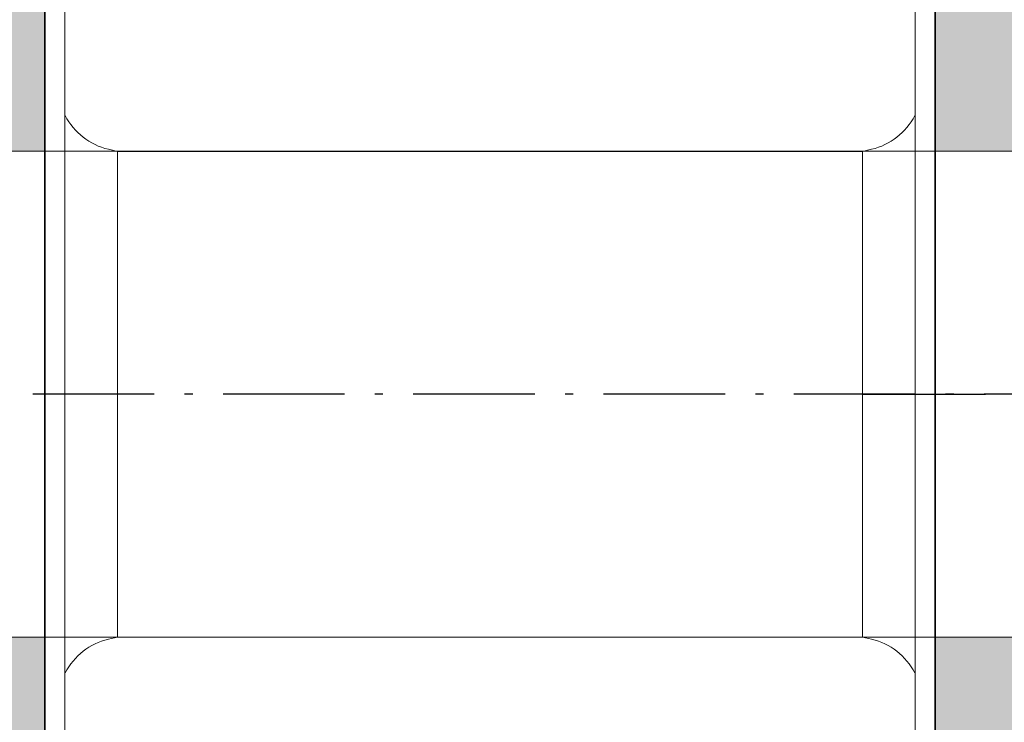
# Model space of a CAD drawing. Units: millimetres. Extents: x 25695 to 34618, y 15065 to 17276.
# Drawn here: x 28489 to 28501, y 15658 to 15666 of the extents above; entities that cross this region are included whole.
import ezdxf

# ---------------------------------------------------------------- set-up
doc = ezdxf.new("R2010")
doc.units = ezdxf.units.MM
doc.linetypes.add('ACAD_ISO10W100', pattern=[18, 12, -3, 0, -3])
for name, color, linetype, lineweight in [('S03_AL_Kontur', 255, 'Continuous', 35), ('S04_AL_Schraffur', 253, 'Continuous', 25), ('S13_Accessori contorno', 32, 'Continuous', 20), ('S18_Mittellinie', 10, 'ACAD_ISO10W100', 25)]:
    doc.layers.add(name, color=color, linetype=linetype, lineweight=lineweight)

# ---------------------------------------------------------------- blocks, each defined once
blk = doc.blocks.new('138630')
at = {"layer": 'S04_AL_Schraffur'}
h = blk.add_hatch(color=256, dxfattribs=at)
h.dxf.hatch_style = 1
edge = h.paths.add_edge_path()
edge.add_line((-5.499999936979293, -15.89804890744563), (-7.499999936982931, -15.89804890744927))
edge.add_line((-7.499999936982931, -15.89804890744927), (-7.499999936982931, -19.28383534507884))
edge.add_arc((-8.499999936982931, -19.2838353450752), 1, -44.99999999964422, 0, ccw=False)
edge.add_line((-7.792893155794445, -19.99094212626005), (-14.35355332757536, -26.55160229806279))
edge.add_arc((-14.70710671816414, -26.19804890747037), 0.4999999999962257, 269.9999999995831, 314.9999999997052, ccw=False)
edge.add_line((-14.70710671816778, -26.69804890746673), (-21.99999993698293, -26.69804890746673))
edge.add_arc((-21.99999993698657, -27.19804890746309), 0.499999999996362, 89.99999999958312, 180.0000000008338)
edge.add_line((-22.49999993698293, -27.19804890747037), (-22.49999993697929, -28.39804890746746))
edge.add_arc((-22.19999993697638, -28.39804890746746), 0.3000000000029104, 180, 269.9999999993052)
edge.add_line((-22.19999993698002, -28.69804890747037), (-19.99999993698293, -28.69804890747037))
edge.add_line((-19.99999993698293, -28.69804890747037), (-19.99999993698293, -28.49804890746964))
edge.add_line((-19.99999993698293, -28.49804890746964), (-10.74999987393312, -28.49804890746964))
edge.add_arc((-10.74999987394403, -28.99804890748055), 0.5000000000109139, 1.2506120583566371e-09, 89.99999999874939, ccw=False)
edge.add_line((-10.24999987393312, -28.99804890746964), (-10.24999987393676, -37.74804890746964))
edge.add_arc((-9.49999987393312, -37.74804890746236), 0.750000000003638, 180, 269.9999999991662)
edge.add_line((-9.499999873936758, -38.498048907466), (-6.999999873936758, -38.49804890746964))
edge.add_arc((-6.999999873936758, -37.748048907466), 0.750000000003638, 270, 359.9999999997221)
edge.add_line((-6.24999987393312, -37.74804890746964), (-6.24999987393312, -36.79804890747255))
edge.add_arc((-6.549999873936031, -36.79804890747255), 0.3000000000029104, 0, 90)
edge.add_line((-6.549999873936031, -36.49804890746964), (-7.749999873936758, -36.49804890746964))
edge.add_arc((-7.749999873936758, -35.998048907466), 0.500000000003638, 180.0000000004168, 270, ccw=False)
edge.add_line((-8.249999873940396, -35.99804890746964), (-8.249999873936758, -23.69068953152964))
edge.add_arc((-7.249999873936758, -23.69068953152964), 1, 134.9999999998526, 180, ccw=False)
edge.add_line((-7.957106655121606, -22.98358275034116), (-5.792893155794445, -20.81936925100672))
edge.add_arc((-6.499999937001121, -20.1122624698146), 1.000000000018176, 315.0000000005895, 359.9999999995831)
edge.add_line((-5.499999936982931, -20.11226246982187), (-5.499999936979293, -15.89804890744563))
edge = h.paths.add_edge_path()
edge.add_line((7.500002249162208, -15.89804890744927), (5.500002249169484, -15.89804890744927))
edge.add_line((5.500002249169484, -15.89804890744927), (5.500002249169484, -20.11226246982187))
edge.add_arc((6.500002249187673, -20.1122624698146), 1.00000000001819, 180, 224.9999999989936)
edge.add_line((5.792895467980998, -20.81936925100672), (7.957108967308159, -22.98358275034479))
edge.add_arc((7.250002186159691, -23.69068953151145), 0.9999999999590098, -8.33779267850332e-10, 45.00000000073692, ccw=False)
edge.add_line((8.250002186119673, -23.690689531526), (8.25000218612331, -35.99804890747328))
edge.add_arc((7.750002186134225, -35.99804890748419), 0.4999999999890861, -90.00000000291823, 0, ccw=False)
edge.add_line((7.750002186119673, -36.49804890747328), (6.550002186122583, -36.49804890746964))
edge.add_arc((6.550002186122583, -36.79804890747255), 0.3000000000029104, 90, 179.9999999993052)
edge.add_line((6.250002186119673, -36.79804890746891), (6.250002186119673, -37.74804890746964))
edge.add_arc((7.000002186116035, -37.748048907466), 0.749999999996362, 180, 270)
edge.add_line((7.000002186119673, -38.49804890746236), (9.50000218612331, -38.49804890746964))
edge.add_arc((9.500002186112397, -37.74804890745872), 0.7500000000109139, 270.0000000008338, 359.9999999991662)
edge.add_line((10.25000218612331, -37.74804890746964), (10.25000218611967, -28.99804890746964))
edge.add_arc((10.75000218612331, -28.99804890747691), 0.500000000003638, 90.00000000125073, 180, ccw=False)
edge.add_line((10.75000218611967, -28.49804890747328), (20.00000224916585, -28.49804890746964))
edge.add_line((20.00000224916585, -28.49804890746964), (20.00000224916585, -28.69804890747037))
edge.add_line((20.00000224916585, -28.69804890747037), (22.20000224916657, -28.69804890746673))
edge.add_arc((22.2000022491593, -28.39804890746382), 0.3000000000029104, 270.0000000013895, 359.9999999993051)
edge.add_line((22.50000224916221, -28.39804890746746), (22.50000224916585, -27.198048907474))
edge.add_arc((22.00000224915493, -27.19804890748492), 0.5000000000109139, 0, 89.99999999749872)
edge.add_line((22.00000224916585, -26.698048907474), (14.70710903035433, -26.69804890747037))
edge.add_arc((14.70710903036161, -26.19804890744854), 0.5000000000218279, 225.0000000008843, 269.9999999991662, ccw=False)
edge.add_line((14.35355563975827, -26.55160229806279), (7.792895467980998, -19.99094212626369))
edge.add_arc((8.500002249205863, -19.28383534504974), 1.000000000046473, 180.0000000016676, 224.9999999995578, ccw=False)
edge.add_line((7.50000224915857, -19.28383534507884), (7.500002249162208, -15.89804890744927))
edge = h.paths.add_edge_path()
edge.add_line((5.500002249162208, -9.898048907452903), (7.500002249165846, -9.898048907452903))
edge.add_line((7.500002249165846, -9.898048907452903), (7.500002249165846, -2.282336273921828))
edge.add_arc((8.50000224919495, -2.282336273940018), 1.000000000029104, 115.0000000019727, 180, ccw=False)
edge.add_line((8.07738398742731, -1.376028486884024), (10.50310754819657, -0.2448950139296358))
edge.add_arc((10.71441667908221, -0.6980489074776415), 0.5000000000333611, 90.00000000166762, 115.00000000015041, ccw=False)
edge.add_line((10.71441667906765, -0.1980489074448997), (21.40000115609291, -0.1980489074485376))
edge.add_arc((21.400001156082, -1.198048907459452), 1.000000000010914, 6.252776074688882e-10, 89.99999999937472, ccw=False)
edge.add_line((22.40000115609291, -1.198048907448538), (22.40000115609291, -6.49804890744781))
edge.add_arc((22.90000115609655, -6.498048907440534), 0.500000000003638, 180, 269.9999999987493)
edge.add_line((22.90000115609291, -6.998048907444172), (26.00000115609146, -6.99804890744781))
edge.add_arc((26.00000115609146, -6.498048907444172), 0.500000000003638, 270, 359.9999999995831)
edge.add_line((26.5000011560951, -6.49804890744781), (26.50000115609146, -4.99804890744781))
edge.add_arc((26.00000115608782, -4.998048907455086), 0.500000000003638, 0, 89.99999999874936)
edge.add_line((26.00000115609146, -4.498048907451448), (25.30000115609437, -4.49804890744781))
edge.add_line((25.30000115609437, -4.49804890744781), (25.30000115609437, -5.698048907448538))
edge.add_line((25.30000115609437, -5.698048907448538), (24.00000115609146, -5.698048907448538))
edge.add_line((24.00000115609146, -5.698048907448538), (24.00000115609146, -0.09804890744999284))
edge.add_line((24.00000115609146, -0.09804890744999284), (25.30000115609437, -0.09804890744999284))
edge.add_line((25.30000115609437, -0.09804890744999284), (25.30000115609437, -1.298048907447082))
edge.add_line((25.30000115609437, -1.298048907447082), (26.00000115609146, -1.298048907447082))
edge.add_arc((26.00000115608782, -0.7980489074434445), 0.500000000003638, 270.0000000004169, 359.9999999995831)
edge.add_line((26.50000115609146, -0.7980489074470825), (26.50000115609146, 1.101951092550735))
edge.add_arc((26.00000115608782, 1.101951092550735), 0.500000000003638, 0, 89.99999999958312)
edge.add_line((26.00000115609146, 1.601951092554373), (11.31299226820556, 1.601951092554373))
edge.add_arc((11.31299226822375, -3.398048907511111), 5.000000000065484, 90.00000000020843, 114.99999999988)
edge.add_line((9.199900959501974, 1.133490027736116), (1.056546810443251, -2.663818375036499))
edge.add_arc((1.156087819254026e-06, -0.3980489073946956), 2.500000000047033, 245.0000000005959, 294.9999999995905, ccw=False)
edge.add_line((-1.056544498260337, -2.663818375040137), (-9.199898647315422, 1.133490027736116))
edge.add_arc((-11.31298995604448, -3.398048907543853), 5.000000000098457, 65.00000000020297, 89.99999999974987)
edge.add_line((-11.31298995602265, 1.601951092554373), (-25.99999884390854, 1.601951092554373))
edge.add_arc((-25.9999988439049, 1.101951092550735), 0.500000000003638, 90.00000000041689, 179.9999999995831)
edge.add_line((-26.49999884390854, 1.101951092554373), (-26.4999988439049, -0.7980489074470825))
edge.add_arc((-25.99999884390127, -0.7980489074470825), 0.500000000003638, 180, 269.9999999995831)
edge.add_line((-25.9999988439049, -1.29804890745072), (-25.29999884391145, -1.298048907447082))
edge.add_line((-25.29999884391145, -1.298048907447082), (-25.29999884391145, -0.09804890744999284))
edge.add_line((-25.29999884391145, -0.09804890744999284), (-23.99999884390854, -0.09804890744999284))
edge.add_line((-23.99999884390854, -0.09804890744999284), (-23.99999884390854, -5.698048907448538))
edge.add_line((-23.99999884390854, -5.698048907448538), (-25.29999884391145, -5.698048907448538))
edge.add_line((-25.29999884391145, -5.698048907448538), (-25.29999884391145, -4.49804890744781))
edge.add_line((-25.29999884391145, -4.49804890744781), (-25.99999884390854, -4.49804890744781))
edge.add_arc((-25.99999884390854, -4.998048907451448), 0.500000000003638, 90, 179.9999999995831)
edge.add_line((-26.49999884391218, -4.99804890744781), (-26.49999884390854, -6.49804890744781))
edge.add_arc((-25.9999988439049, -6.498048907440534), 0.500000000003638, 180, 269.9999999987493)
edge.add_line((-25.99999884390854, -6.998048907444172), (-22.89999884391, -6.99804890744781))
edge.add_arc((-22.89999884391, -6.498048907444172), 0.500000000003638, 270, 359.9999999995831)
edge.add_line((-22.39999884390636, -6.49804890744781), (-22.39999884391, -1.198048907459452))
edge.add_arc((-21.39999884389181, -1.198048907470366), 1.00000000001819, 90.00000000166762, 180, ccw=False)
edge.add_line((-21.39999884391, -0.1980489074521756), (-10.71441436688474, -0.1980489074485376))
edge.add_arc((-10.71441436689202, -0.6980489074485376), 0.5, 64.99999999901962, 89.99999999916622, ccw=False)
edge.add_line((-10.50310523601365, -0.2448950139332737), (-8.077381675240758, -1.376028486887662))
edge.add_arc((-8.499999936979293, -2.282336273925466), 1.000000000000131, 2.0838797354372218e-10, 65.00000000014029, ccw=False)
edge.add_line((-7.499999936979293, -2.282336273921828), (-7.499999936979293, -9.898048907445627))
edge.add_line((-7.499999936979293, -9.898048907445627), (-5.499999936975655, -9.898048907445627))
edge.add_line((-5.499999936975655, -9.898048907445627), (-5.499999936979293, -3.362724117981998))
edge.add_arc((-4.999999936986569, -3.362724117974722), 0.499999999992724, 64.99999999821131, 180, ccw=False)
edge.add_line((-4.788690806111845, -2.909570224466734), (-1.81725736939552, -4.29517239170309))
edge.add_arc((1.15609509521164e-06, -0.3980489074529032), 4.299999999995657, 244.9999999998906, 295.0000000000011)
edge.add_line((1.817259681578435, -4.295172391706728), (4.788693118294759, -2.909570224463096))
edge.add_arc((5.000002249165846, -3.36272411797836), 0.4999999999975371, -8.33779267850332e-10, 115.0000000002247, ccw=False)
edge.add_line((5.500002249162208, -3.362724117985636), (5.500002249162208, -9.898048907452903))
at = {"layer": 'S03_AL_Kontur'}
blk.add_lwpolyline([(-5.499999936982931, -20.11226246982187), (-5.499999936982931, -3.362724117985636, -0.5486187866267053), (-4.788690806111845, -2.909570224466734), (-1.81725736939552, -4.295172391706728, 0.2216946626429838), (1.817259681578435, -4.295172391706728), (4.788693118294759, -2.909570224466734, -0.5486187866266875), (5.500002249165846, -3.362724117985636), (5.500002249165846, -20.11226246982187, 0.1989123673793078)], format="xyb", dxfattribs=at)
blk = doc.blocks.new('240366')
at = {"layer": 'S13_Accessori contorno'}
h = blk.add_hatch(dxfattribs=at)
h.set_pattern_fill('ANSI31', color=256, scale=1.693333333333333, angle=165, style=0, double=1)
h.set_pattern_definition([(210, (-53.75962277627696, -93.84981198070273), (0.1058333333333332, -0.1833087104677062), [])])
edge = h.paths.add_edge_path()
edge.add_line((4.613241781662509, 47.0416673690288), (4.458724971858601, 47.0416673690288))
edge.add_line((4.458724971853371, 47.0416673690288), (4.013241781657143, 47.0416673690288))
edge.add_line((4.013241781663965, 47.0416673690288), (4.013241781663965, 46.87952474793147))
edge.add_line((4.013241781663965, 46.8795247479311), (4.013241781663965, 46.54166736902843))
edge.add_line((4.013241781663965, 46.5416673690288), (4.313241781663919, 46.36666736902879))
edge.add_line((4.313241781659599, 46.36666736902862), (4.313241781659599, 45.96666736902861))
edge.add_line((4.313241781659599, 45.96666736902807), (3.663241781659508, 45.91666736902806))
edge.add_line((3.663241781658144, 45.9166673690288), (3.663241781658144, 41.59166736902878))
edge.add_line((3.663241781658144, 41.59166736902807), (3.963241781658098, 41.41666736902806))
edge.add_line((3.963241781661054, 41.4166673690288), (3.963241781661054, 40.8916673690288))
edge.add_line((3.963241781661054, 40.89166736902826), (3.608139740844763, 40.69166736902827))
edge.add_line((3.60813974084158, 40.69166736902844), (3.60813974084158, 40.46666736902844))
edge.add_line((3.60813974084158, 40.46666736902807), (3.60813974084158, 40.16666736902806))
edge.add_line((3.60813974084158, 40.1666673690288), (4.176560793473072, 40.46666736902881))
edge.add_line((4.176560793479439, 40.46666736902807), (4.50813974084781, 40.64166736902806))
edge.add_line((4.508139740843035, 40.64166736902826), (4.508139740843035, 41.64166736902826))
edge.add_line((4.508139740843035, 41.64166736902826), (4.263241781659417, 42.04166736902826))
edge.add_line((4.263241781663965, 42.0416673690288), (4.263241781663965, 41.7666673690288))
edge.add_line((4.263241781663965, 41.76666736902826), (3.863241781663874, 41.76666736902826))
edge.add_line((3.863241781662509, 41.76666736902826), (3.863241781662509, 45.31666736902827))
edge.add_ellipse((4.363241781662509, 45.31666736902844), major_axis=(-0.5000000000000038, 2.128597539314261e-15), ratio=1, start_angle=270.0000000000006, end_angle=360, ccw=False)
edge.add_line((4.363241781662509, 45.81666736902844), (5.063241781662555, 45.81666736902844))
edge.add_line((5.063241781659599, 45.81666736902844), (5.063241781659599, 45.41666736902843))
edge.add_line((5.063241781659599, 45.4166673690288), (4.363241781659553, 45.4166673690288))
edge.add_ellipse((4.363241781662509, 45.31666736902844), major_axis=(-1.128592726612368e-15, 0.1000000000000023), ratio=1, start_angle=0, end_angle=89.99999999999807)
edge.add_line((4.263241781663965, 45.31666736902844), (4.263241781663965, 45.21666736902844))
edge.add_line((4.263241781663965, 45.21666736902807), (5.363241781663874, 45.21666736902807))
edge.add_line((5.363241781662509, 45.21666736902807), (5.363241781662509, 45.81666736902807))
edge.add_line((5.363241781662509, 45.81666736902844), (4.613241781662509, 47.04166736902843))
edge = h.paths.add_edge_path()
edge.add_line((4.013241781663965, 13.2916673690288), (4.458724971860192, 13.2916673690288))
edge.add_line((4.458724971853371, 13.2916673690288), (4.61324178165728, 13.2916673690288))
edge.add_line((4.613241781662509, 13.2916673690288), (5.363241781662509, 14.5166673690288))
edge.add_line((5.363241781662509, 14.51666736902826), (5.363241781662509, 15.11666736902825))
edge.add_line((5.363241781662509, 15.11666736902862), (4.2632417816626, 15.11666736902862))
edge.add_line((4.263241781663965, 15.11666736902862), (4.263241781663965, 15.01666736902862))
edge.add_ellipse((4.363241781662509, 15.01666736902826), major_axis=(-0.1000000000000023, -2.238815751237524e-15), ratio=1, start_angle=0, end_angle=89.99999999999807)
edge.add_line((4.363241781662509, 14.9166673690288), (5.063241781662555, 14.9166673690288))
edge.add_line((5.063241781659599, 14.9166673690288), (5.063241781659599, 14.5166673690288))
edge.add_line((5.063241781659599, 14.51666736902826), (4.363241781659553, 14.51666736902826))
edge.add_ellipse((4.363241781662509, 15.01666736902826), major_axis=(-3.238820563939418e-15, -0.5000000000000027), ratio=1, start_angle=270.00000000000085, end_angle=360, ccw=False)
edge.add_line((3.863241781662509, 15.01666736902826), (3.863241781662509, 18.56666736902827))
edge.add_line((3.863241781662509, 18.56666736902844), (4.2632417816626, 18.56666736902844))
edge.add_line((4.263241781663965, 18.56666736902844), (4.263241781663965, 18.29166736902846))
edge.add_line((4.263241781663965, 18.2916673690288), (4.508139740847582, 18.69166736902881))
edge.add_line((4.508139740843035, 18.69166736902844), (4.508139740843035, 19.69166736902844))
edge.add_line((4.508139740843035, 19.69166736902844), (4.176560793474664, 19.86666736902845))
edge.add_line((4.176560793479439, 19.86666736902862), (3.608139740847946, 20.16666736902863))
edge.add_line((3.60813974084158, 20.1666673690288), (3.60813974084158, 19.86666736902879))
edge.add_line((3.60813974084158, 19.86666736902862), (3.60813974084158, 19.64166736902862))
edge.add_line((3.60813974084158, 19.64166736902826), (3.963241781657871, 19.44166736902827))
edge.add_line((3.963241781661054, 19.44166736902844), (3.963241781661054, 18.91666736902843))
edge.add_line((3.963241781661054, 18.9166673690288), (3.6632417816611, 18.74166736902879))
edge.add_line((3.663241781658144, 18.74166736902862), (3.663241781658144, 14.41666736902863))
edge.add_line((3.663241781658144, 14.4166673690288), (4.313241781658235, 14.36666736902879))
edge.add_line((4.313241781659599, 14.36666736902862), (4.313241781659599, 13.96666736902861))
edge.add_line((4.313241781659599, 13.96666736902807), (4.013241781659644, 13.79166736902806))
edge.add_line((4.013241781663965, 13.7916673690288), (4.013241781663965, 13.45380999012616))
edge.add_line((4.013241781663965, 13.45380999012559), (4.013241781663965, 13.29166736902823))
h = blk.add_hatch(dxfattribs=at)
h.set_pattern_fill('ANSI31', color=256, scale=1.693333333333333, angle=255, style=0, double=1)
h.set_pattern_definition([(300.0000000000001, (-53.75962277627696, -93.84981198070273), (0.1833087104677061, 0.1058333333333333), [])])
edge = h.paths.add_edge_path()
edge.add_line((4.613241781662509, 47.0416673690288), (4.458724971858601, 47.0416673690288))
edge.add_line((4.458724971853371, 47.0416673690288), (4.013241781657143, 47.0416673690288))
edge.add_line((4.013241781663965, 47.0416673690288), (4.013241781663965, 46.87952474793147))
edge.add_line((4.013241781663965, 46.8795247479311), (4.013241781663965, 46.54166736902843))
edge.add_line((4.013241781663965, 46.5416673690288), (4.313241781663919, 46.36666736902879))
edge.add_line((4.313241781659599, 46.36666736902862), (4.313241781659599, 45.96666736902861))
edge.add_line((4.313241781659599, 45.96666736902807), (3.663241781659508, 45.91666736902806))
edge.add_line((3.663241781658144, 45.9166673690288), (3.663241781658144, 41.59166736902878))
edge.add_line((3.663241781658144, 41.59166736902807), (3.963241781658098, 41.41666736902806))
edge.add_line((3.963241781661054, 41.4166673690288), (3.963241781661054, 40.8916673690288))
edge.add_line((3.963241781661054, 40.89166736902826), (3.608139740844763, 40.69166736902827))
edge.add_line((3.60813974084158, 40.69166736902844), (3.60813974084158, 40.46666736902844))
edge.add_line((3.60813974084158, 40.46666736902807), (3.60813974084158, 40.16666736902806))
edge.add_line((3.60813974084158, 40.1666673690288), (4.176560793473072, 40.46666736902881))
edge.add_line((4.176560793479439, 40.46666736902807), (4.50813974084781, 40.64166736902806))
edge.add_line((4.508139740843035, 40.64166736902826), (4.508139740843035, 41.64166736902826))
edge.add_line((4.508139740843035, 41.64166736902826), (4.263241781659417, 42.04166736902826))
edge.add_line((4.263241781663965, 42.0416673690288), (4.263241781663965, 41.7666673690288))
edge.add_line((4.263241781663965, 41.76666736902826), (3.863241781663874, 41.76666736902826))
edge.add_line((3.863241781662509, 41.76666736902826), (3.863241781662509, 45.31666736902827))
edge.add_ellipse((4.363241781662509, 45.31666736902844), major_axis=(-0.5000000000000038, 2.128597539314261e-15), ratio=1, start_angle=270.0000000000006, end_angle=360, ccw=False)
edge.add_line((4.363241781662509, 45.81666736902844), (5.063241781662555, 45.81666736902844))
edge.add_line((5.063241781659599, 45.81666736902844), (5.063241781659599, 45.41666736902843))
edge.add_line((5.063241781659599, 45.4166673690288), (4.363241781659553, 45.4166673690288))
edge.add_ellipse((4.363241781662509, 45.31666736902844), major_axis=(-1.128592726612368e-15, 0.1000000000000023), ratio=1, start_angle=0, end_angle=89.99999999999807)
edge.add_line((4.263241781663965, 45.31666736902844), (4.263241781663965, 45.21666736902844))
edge.add_line((4.263241781663965, 45.21666736902807), (5.363241781663874, 45.21666736902807))
edge.add_line((5.363241781662509, 45.21666736902807), (5.363241781662509, 45.81666736902807))
edge.add_line((5.363241781662509, 45.81666736902844), (4.613241781662509, 47.04166736902843))
edge = h.paths.add_edge_path()
edge.add_line((4.013241781663965, 13.2916673690288), (4.458724971860192, 13.2916673690288))
edge.add_line((4.458724971853371, 13.2916673690288), (4.61324178165728, 13.2916673690288))
edge.add_line((4.613241781662509, 13.2916673690288), (5.363241781662509, 14.5166673690288))
edge.add_line((5.363241781662509, 14.51666736902826), (5.363241781662509, 15.11666736902825))
edge.add_line((5.363241781662509, 15.11666736902862), (4.2632417816626, 15.11666736902862))
edge.add_line((4.263241781663965, 15.11666736902862), (4.263241781663965, 15.01666736902862))
edge.add_ellipse((4.363241781662509, 15.01666736902826), major_axis=(-0.1000000000000023, -2.238815751237524e-15), ratio=1, start_angle=0, end_angle=89.99999999999807)
edge.add_line((4.363241781662509, 14.9166673690288), (5.063241781662555, 14.9166673690288))
edge.add_line((5.063241781659599, 14.9166673690288), (5.063241781659599, 14.5166673690288))
edge.add_line((5.063241781659599, 14.51666736902826), (4.363241781659553, 14.51666736902826))
edge.add_ellipse((4.363241781662509, 15.01666736902826), major_axis=(-3.238820563939418e-15, -0.5000000000000027), ratio=1, start_angle=270.00000000000085, end_angle=360, ccw=False)
edge.add_line((3.863241781662509, 15.01666736902826), (3.863241781662509, 18.56666736902827))
edge.add_line((3.863241781662509, 18.56666736902844), (4.2632417816626, 18.56666736902844))
edge.add_line((4.263241781663965, 18.56666736902844), (4.263241781663965, 18.29166736902846))
edge.add_line((4.263241781663965, 18.2916673690288), (4.508139740847582, 18.69166736902881))
edge.add_line((4.508139740843035, 18.69166736902844), (4.508139740843035, 19.69166736902844))
edge.add_line((4.508139740843035, 19.69166736902844), (4.176560793474664, 19.86666736902845))
edge.add_line((4.176560793479439, 19.86666736902862), (3.608139740847946, 20.16666736902863))
edge.add_line((3.60813974084158, 20.1666673690288), (3.60813974084158, 19.86666736902879))
edge.add_line((3.60813974084158, 19.86666736902862), (3.60813974084158, 19.64166736902862))
edge.add_line((3.60813974084158, 19.64166736902826), (3.963241781657871, 19.44166736902827))
edge.add_line((3.963241781661054, 19.44166736902844), (3.963241781661054, 18.91666736902843))
edge.add_line((3.963241781661054, 18.9166673690288), (3.6632417816611, 18.74166736902879))
edge.add_line((3.663241781658144, 18.74166736902862), (3.663241781658144, 14.41666736902863))
edge.add_line((3.663241781658144, 14.4166673690288), (4.313241781658235, 14.36666736902879))
edge.add_line((4.313241781659599, 14.36666736902862), (4.313241781659599, 13.96666736902861))
edge.add_line((4.313241781659599, 13.96666736902807), (4.013241781659644, 13.79166736902806))
edge.add_line((4.013241781663965, 13.7916673690288), (4.013241781663965, 13.45380999012616))
edge.add_line((4.013241781663965, 13.45380999012559), (4.013241781663965, 13.29166736902823))
h = blk.add_hatch(dxfattribs=at)
h.set_pattern_fill('ANSI31', color=256, scale=1.693333333333333, angle=180, style=0, double=1)
h.set_pattern_definition([(225, (-53.75962277627696, -93.84981198070273), (0.1496709353511525, -0.1496709353511526), [])])
edge = h.paths.add_edge_path()
edge.add_line((20.08598191855708, 47.0416673690288), (19.64049872836085, 47.0416673690288))
edge.add_line((19.6404987283604, 47.0416673690288), (19.48598191855649, 47.0416673690288))
edge.add_line((19.48598191855854, 47.0416673690288), (18.73598191855854, 45.81666736902881))
edge.add_line((18.73598191855854, 45.81666736902844), (18.73598191855854, 45.21666736902844))
edge.add_line((18.73598191855854, 45.21666736902807), (19.83598191855845, 45.21666736902807))
edge.add_line((19.83598191855708, 45.21666736902807), (19.83598191855708, 45.31666736902807))
edge.add_ellipse((19.73598191855854, 45.31666736902844), major_axis=(0.1000000000000023, 2.238815751237524e-15), ratio=1, start_angle=0, end_angle=89.99999999999807)
edge.add_line((19.73598191855854, 45.4166673690288), (19.03598191855849, 45.4166673690288))
edge.add_line((19.03598191856145, 45.4166673690288), (19.03598191856145, 45.81666736902881))
edge.add_line((19.03598191856145, 45.81666736902844), (19.73598191856149, 45.81666736902844))
edge.add_ellipse((19.73598191855854, 45.31666736902844), major_axis=(3.238820563939418e-15, 0.5000000000000027), ratio=1, start_angle=270.00000000000085, end_angle=360, ccw=False)
edge.add_line((20.23598191855854, 45.31666736902844), (20.23598191855854, 41.76666736902843))
edge.add_line((20.23598191855854, 41.76666736902826), (19.83598191855845, 41.76666736902826))
edge.add_line((19.83598191855708, 41.76666736902826), (19.83598191855708, 42.04166736902826))
edge.add_line((19.83598191855708, 42.0416673690288), (19.59108395937346, 41.6416673690288))
edge.add_line((19.59108395937801, 41.64166736902826), (19.59108395937801, 40.64166736902826))
edge.add_line((19.59108395937801, 40.64166736902826), (19.92266290674638, 40.46666736902824))
edge.add_line((19.92266290674161, 40.46666736902807), (20.4910839593731, 40.16666736902806))
edge.add_line((20.49108395937219, 40.1666673690288), (20.49108395937219, 40.46666736902881))
edge.add_line((20.49108395937219, 40.46666736902807), (20.49108395937219, 40.69166736902807))
edge.add_line((20.49108395937219, 40.69166736902844), (20.1359819185559, 40.89166736902843))
edge.add_line((20.13598191855999, 40.89166736902826), (20.13598191855999, 41.41666736902826))
edge.add_line((20.13598191855999, 41.4166673690288), (20.43598191855995, 41.59166736902881))
edge.add_line((20.43598191855563, 41.59166736902807), (20.43598191855563, 45.91666736902809))
edge.add_line((20.43598191855563, 45.9166673690288), (19.78598191855554, 45.96666736902881))
edge.add_line((19.78598191856145, 45.96666736902807), (19.78598191856145, 46.36666736902808))
edge.add_line((19.78598191856145, 46.36666736902862), (20.0859819185614, 46.54166736902863))
edge.add_line((20.08598191855708, 46.5416673690288), (20.08598191855708, 46.87952474793147))
edge.add_line((20.08598191855708, 46.8795247479311), (20.08598191855708, 47.04166736902843))
edge = h.paths.add_edge_path()
edge.add_line((19.48598191855854, 13.2916673690288), (19.64049872836245, 13.2916673690288))
edge.add_line((19.6404987283604, 13.2916673690288), (20.08598191855663, 13.2916673690288))
edge.add_line((20.08598191855708, 13.2916673690288), (20.08598191855708, 13.45380999012616))
edge.add_line((20.08598191855708, 13.45380999012559), (20.08598191855708, 13.79166736902823))
edge.add_line((20.08598191855708, 13.7916673690288), (19.78598191855713, 13.96666736902881))
edge.add_line((19.78598191856145, 13.96666736902807), (19.78598191856145, 14.36666736902808))
edge.add_line((19.78598191856145, 14.36666736902862), (20.43598191856154, 14.41666736902863))
edge.add_line((20.43598191855563, 14.4166673690288), (20.43598191855563, 18.74166736902879))
edge.add_line((20.43598191855563, 18.74166736902862), (20.13598191855567, 18.91666736902863))
edge.add_line((20.13598191855999, 18.9166673690288), (20.13598191855999, 19.44166736902881))
edge.add_line((20.13598191855999, 19.44166736902844), (20.49108395937628, 19.64166736902843))
edge.add_line((20.49108395937219, 19.64166736902826), (20.49108395937219, 19.86666736902825))
edge.add_line((20.49108395937219, 19.86666736902862), (20.49108395937219, 20.16666736902863))
edge.add_line((20.49108395937219, 20.1666673690288), (19.9226629067407, 19.86666736902879))
edge.add_line((19.92266290674161, 19.86666736902862), (19.59108395937324, 19.69166736902861))
edge.add_line((19.59108395937801, 19.69166736902844), (19.59108395937801, 18.69166736902844))
edge.add_line((19.59108395937801, 18.69166736902844), (19.83598191856163, 18.29166736902843))
edge.add_line((19.83598191855708, 18.2916673690288), (19.83598191855708, 18.56666736902878))
edge.add_line((19.83598191855708, 18.56666736902844), (20.23598191855717, 18.56666736902844))
edge.add_line((20.23598191855854, 18.56666736902844), (20.23598191855854, 15.01666736902843))
edge.add_ellipse((19.73598191855854, 15.01666736902826), major_axis=(0.5000000000000038, -2.128597539314261e-15), ratio=1, start_angle=270.0000000000006, end_angle=360, ccw=False)
edge.add_line((19.73598191855854, 14.51666736902826), (19.03598191855849, 14.51666736902826))
edge.add_line((19.03598191856145, 14.51666736902826), (19.03598191856145, 14.91666736902826))
edge.add_line((19.03598191856145, 14.9166673690288), (19.73598191856149, 14.9166673690288))
edge.add_ellipse((19.73598191855854, 15.01666736902826), major_axis=(1.128592726612368e-15, -0.1000000000000023), ratio=1, start_angle=0, end_angle=89.99999999999807)
edge.add_line((19.83598191855708, 15.01666736902826), (19.83598191855708, 15.11666736902825))
edge.add_line((19.83598191855708, 15.11666736902862), (18.73598191855717, 15.11666736902862))
edge.add_line((18.73598191855854, 15.11666736902862), (18.73598191855854, 14.51666736902862))
edge.add_line((18.73598191855854, 14.51666736902826), (19.48598191855854, 13.29166736902826))
h = blk.add_hatch(dxfattribs=at)
h.set_pattern_fill('ANSI31', color=256, scale=1.693333333333333, angle=270, style=0, double=1)
h.set_pattern_definition([(315, (-53.75962277627696, -93.84981198070273), (0.1496709353511526, 0.1496709353511525), [])])
edge = h.paths.add_edge_path()
edge.add_line((20.08598191855708, 47.0416673690288), (19.64049872836085, 47.0416673690288))
edge.add_line((19.6404987283604, 47.0416673690288), (19.48598191855649, 47.0416673690288))
edge.add_line((19.48598191855854, 47.0416673690288), (18.73598191855854, 45.81666736902881))
edge.add_line((18.73598191855854, 45.81666736902844), (18.73598191855854, 45.21666736902844))
edge.add_line((18.73598191855854, 45.21666736902807), (19.83598191855845, 45.21666736902807))
edge.add_line((19.83598191855708, 45.21666736902807), (19.83598191855708, 45.31666736902807))
edge.add_ellipse((19.73598191855854, 45.31666736902844), major_axis=(0.1000000000000023, 2.238815751237524e-15), ratio=1, start_angle=0, end_angle=89.99999999999807)
edge.add_line((19.73598191855854, 45.4166673690288), (19.03598191855849, 45.4166673690288))
edge.add_line((19.03598191856145, 45.4166673690288), (19.03598191856145, 45.81666736902881))
edge.add_line((19.03598191856145, 45.81666736902844), (19.73598191856149, 45.81666736902844))
edge.add_ellipse((19.73598191855854, 45.31666736902844), major_axis=(3.238820563939418e-15, 0.5000000000000027), ratio=1, start_angle=270.00000000000085, end_angle=360, ccw=False)
edge.add_line((20.23598191855854, 45.31666736902844), (20.23598191855854, 41.76666736902843))
edge.add_line((20.23598191855854, 41.76666736902826), (19.83598191855845, 41.76666736902826))
edge.add_line((19.83598191855708, 41.76666736902826), (19.83598191855708, 42.04166736902826))
edge.add_line((19.83598191855708, 42.0416673690288), (19.59108395937346, 41.6416673690288))
edge.add_line((19.59108395937801, 41.64166736902826), (19.59108395937801, 40.64166736902826))
edge.add_line((19.59108395937801, 40.64166736902826), (19.92266290674638, 40.46666736902824))
edge.add_line((19.92266290674161, 40.46666736902807), (20.4910839593731, 40.16666736902806))
edge.add_line((20.49108395937219, 40.1666673690288), (20.49108395937219, 40.46666736902881))
edge.add_line((20.49108395937219, 40.46666736902807), (20.49108395937219, 40.69166736902807))
edge.add_line((20.49108395937219, 40.69166736902844), (20.1359819185559, 40.89166736902843))
edge.add_line((20.13598191855999, 40.89166736902826), (20.13598191855999, 41.41666736902826))
edge.add_line((20.13598191855999, 41.4166673690288), (20.43598191855995, 41.59166736902881))
edge.add_line((20.43598191855563, 41.59166736902807), (20.43598191855563, 45.91666736902809))
edge.add_line((20.43598191855563, 45.9166673690288), (19.78598191855554, 45.96666736902881))
edge.add_line((19.78598191856145, 45.96666736902807), (19.78598191856145, 46.36666736902808))
edge.add_line((19.78598191856145, 46.36666736902862), (20.0859819185614, 46.54166736902863))
edge.add_line((20.08598191855708, 46.5416673690288), (20.08598191855708, 46.87952474793147))
edge.add_line((20.08598191855708, 46.8795247479311), (20.08598191855708, 47.04166736902843))
edge = h.paths.add_edge_path()
edge.add_line((19.48598191855854, 13.2916673690288), (19.64049872836245, 13.2916673690288))
edge.add_line((19.6404987283604, 13.2916673690288), (20.08598191855663, 13.2916673690288))
edge.add_line((20.08598191855708, 13.2916673690288), (20.08598191855708, 13.45380999012616))
edge.add_line((20.08598191855708, 13.45380999012559), (20.08598191855708, 13.79166736902823))
edge.add_line((20.08598191855708, 13.7916673690288), (19.78598191855713, 13.96666736902881))
edge.add_line((19.78598191856145, 13.96666736902807), (19.78598191856145, 14.36666736902808))
edge.add_line((19.78598191856145, 14.36666736902862), (20.43598191856154, 14.41666736902863))
edge.add_line((20.43598191855563, 14.4166673690288), (20.43598191855563, 18.74166736902879))
edge.add_line((20.43598191855563, 18.74166736902862), (20.13598191855567, 18.91666736902863))
edge.add_line((20.13598191855999, 18.9166673690288), (20.13598191855999, 19.44166736902881))
edge.add_line((20.13598191855999, 19.44166736902844), (20.49108395937628, 19.64166736902843))
edge.add_line((20.49108395937219, 19.64166736902826), (20.49108395937219, 19.86666736902825))
edge.add_line((20.49108395937219, 19.86666736902862), (20.49108395937219, 20.16666736902863))
edge.add_line((20.49108395937219, 20.1666673690288), (19.9226629067407, 19.86666736902879))
edge.add_line((19.92266290674161, 19.86666736902862), (19.59108395937324, 19.69166736902861))
edge.add_line((19.59108395937801, 19.69166736902844), (19.59108395937801, 18.69166736902844))
edge.add_line((19.59108395937801, 18.69166736902844), (19.83598191856163, 18.29166736902843))
edge.add_line((19.83598191855708, 18.2916673690288), (19.83598191855708, 18.56666736902878))
edge.add_line((19.83598191855708, 18.56666736902844), (20.23598191855717, 18.56666736902844))
edge.add_line((20.23598191855854, 18.56666736902844), (20.23598191855854, 15.01666736902843))
edge.add_ellipse((19.73598191855854, 15.01666736902826), major_axis=(0.5000000000000038, -2.128597539314261e-15), ratio=1, start_angle=270.0000000000006, end_angle=360, ccw=False)
edge.add_line((19.73598191855854, 14.51666736902826), (19.03598191855849, 14.51666736902826))
edge.add_line((19.03598191856145, 14.51666736902826), (19.03598191856145, 14.91666736902826))
edge.add_line((19.03598191856145, 14.9166673690288), (19.73598191856149, 14.9166673690288))
edge.add_ellipse((19.73598191855854, 15.01666736902826), major_axis=(1.128592726612368e-15, -0.1000000000000023), ratio=1, start_angle=0, end_angle=89.99999999999807)
edge.add_line((19.83598191855708, 15.01666736902826), (19.83598191855708, 15.11666736902825))
edge.add_line((19.83598191855708, 15.11666736902862), (18.73598191855717, 15.11666736902862))
edge.add_line((18.73598191855854, 15.11666736902862), (18.73598191855854, 14.51666736902862))
edge.add_line((18.73598191855854, 14.51666736902826), (19.48598191855854, 13.29166736902826))
h = blk.add_hatch(dxfattribs=at)
h.set_pattern_fill('ANSI31', color=256, scale=2.370666666666667, angle=255, style=0)
h.set_pattern_definition([(300.0000000000001, (-53.75962277627696, -93.84981198070273), (0.2566321946547886, 0.1481666666666667), [])])
edge = h.paths.add_edge_path()
edge.add_line((4.263241781663965, 15.01666736902826), (4.263241781663965, 15.11666736902825))
edge.add_line((4.263241781663965, 15.11666736902862), (4.263241781663965, 18.29166736902863))
edge.add_line((4.263241781663965, 18.2916673690288), (4.263241781663965, 18.56666736902878))
edge.add_line((4.263241781663965, 18.56666736902844), (3.863241781663874, 18.56666736902844))
edge.add_line((3.863241781662509, 18.56666736902844), (3.863241781662509, 15.01666736902843))
edge.add_ellipse((4.363241781662509, 15.01666736902826), major_axis=(-0.5000000000000038, -2.312294559186365e-15), ratio=1, start_angle=0, end_angle=89.99999999999933)
edge.add_line((4.363241781662509, 14.51666736902826), (5.063241781662555, 14.51666736902826))
edge.add_line((5.063241781659599, 14.51666736902826), (5.063241781659599, 14.91666736902826))
edge.add_line((5.063241781659599, 14.9166673690288), (4.363241781659553, 14.9166673690288))
edge.add_ellipse((4.363241781662509, 15.01666736902826), major_axis=(-1.091853322637946e-15, -0.1000000000000023), ratio=1, start_angle=270.0000000000019, end_angle=360, ccw=False)
edge = h.paths.add_edge_path()
edge.add_line((4.263241781663965, 41.76666736902826), (4.263241781663965, 42.04166736902826))
edge.add_line((4.263241781663965, 42.0416673690288), (4.263241781663965, 45.21666736902881))
edge.add_line((4.263241781663965, 45.21666736902807), (4.263241781663965, 45.31666736902807))
edge.add_ellipse((4.363241781662509, 45.31666736902844), major_axis=(-0.1000000000000023, 2.202076347263103e-15), ratio=1, start_angle=270.0000000000019, end_angle=360, ccw=False)
edge.add_line((4.363241781662509, 45.4166673690288), (5.063241781662555, 45.4166673690288))
edge.add_line((5.063241781659599, 45.4166673690288), (5.063241781659599, 45.81666736902881))
edge.add_line((5.063241781659599, 45.81666736902844), (4.363241781659553, 45.81666736902844))
edge.add_ellipse((4.363241781662509, 45.31666736902844), major_axis=(-3.422517583811521e-15, 0.5000000000000027), ratio=1, start_angle=0, end_angle=89.99999999999933)
edge.add_line((3.863241781662509, 45.31666736902844), (3.863241781662509, 41.76666736902843))
edge.add_line((3.863241781662509, 41.76666736902826), (4.2632417816626, 41.76666736902826))
h = blk.add_hatch(dxfattribs=at)
h.set_pattern_fill('ANSI31', color=256, scale=2.370666666666667, angle=285.0000000000001, style=0)
h.set_pattern_definition([(330.0000000000001, (-53.75962277627696, -93.84981198070273), (0.1481666666666666, 0.2566321946547886), [])])
edge = h.paths.add_edge_path()
edge.add_line((19.83598191855708, 45.31666736902844), (19.83598191855708, 45.21666736902844))
edge.add_line((19.83598191855708, 45.21666736902807), (19.83598191855708, 42.04166736902806))
edge.add_line((19.83598191855708, 42.0416673690288), (19.83598191855708, 41.7666673690288))
edge.add_line((19.83598191855708, 41.76666736902826), (20.23598191855717, 41.76666736902826))
edge.add_line((20.23598191855854, 41.76666736902826), (20.23598191855854, 45.31666736902827))
edge.add_ellipse((19.73598191855854, 45.31666736902844), major_axis=(0.5000000000000038, 2.312294559186365e-15), ratio=1, start_angle=0, end_angle=89.99999999999933)
edge.add_line((19.73598191855854, 45.81666736902844), (19.03598191855849, 45.81666736902844))
edge.add_line((19.03598191856145, 45.81666736902844), (19.03598191856145, 45.41666736902843))
edge.add_line((19.03598191856145, 45.4166673690288), (19.73598191856149, 45.4166673690288))
edge.add_ellipse((19.73598191855854, 45.31666736902844), major_axis=(1.091853322637946e-15, 0.1000000000000023), ratio=1, start_angle=270.0000000000019, end_angle=360, ccw=False)
edge = h.paths.add_edge_path()
edge.add_line((19.83598191855708, 18.56666736902844), (19.83598191855708, 18.29166736902846))
edge.add_line((19.83598191855708, 18.2916673690288), (19.83598191855708, 15.11666736902879))
edge.add_line((19.83598191855708, 15.11666736902862), (19.83598191855708, 15.01666736902862))
edge.add_ellipse((19.73598191855854, 15.01666736902826), major_axis=(0.1000000000000023, -2.202076347263103e-15), ratio=1, start_angle=270.0000000000019, end_angle=360, ccw=False)
edge.add_line((19.73598191855854, 14.9166673690288), (19.03598191855849, 14.9166673690288))
edge.add_line((19.03598191856145, 14.9166673690288), (19.03598191856145, 14.5166673690288))
edge.add_line((19.03598191856145, 14.51666736902826), (19.73598191856149, 14.51666736902826))
edge.add_ellipse((19.73598191855854, 15.01666736902826), major_axis=(3.422517583811521e-15, -0.5000000000000027), ratio=1, start_angle=0, end_angle=89.99999999999933)
edge.add_line((20.23598191855854, 15.01666736902826), (20.23598191855854, 18.56666736902827))
edge.add_line((20.23598191855854, 18.56666736902844), (19.83598191855845, 18.56666736902844))
h = blk.add_hatch(dxfattribs=at)
h.set_pattern_fill('ANSI31', color=256, scale=16.93333333333333, angle=15, style=0)
h.set_pattern_definition([(59.99999999999999, (-53.75962277627696, -93.84981198070273), (-1.833087104677062, 1.058333333333333), [])])
edge = h.paths.add_edge_path()
edge.add_line((15.38086161558749, 19.26666736902826), (14.71712473667594, 19.26666736902826))
edge.add_ellipse((12.04961185011052, 17.36666736902862), major_axis=(2.667512886566813, 1.900000000000003), ratio=1, start_angle=286.6450155339269, end_angle=360, ccw=False)
edge.add_line((14.63408331444953, 15.35516736902809), (15.3147447340798, 15.35516736902809))
edge.add_ellipse((12.04961185011052, 17.36666736902862), major_axis=(3.265132883972717, -2.011499999999996), ratio=1, start_angle=0, end_angle=61.33389071907546)
edge = h.paths.add_edge_path()
edge.add_line((14.71712473667867, 41.06666736902844), (15.38086161559022, 41.06666736902844))
edge.add_ellipse((12.04961185011052, 42.96666736902807), major_axis=(3.331249765478412, -1.900000000000001), ratio=1, start_angle=0, end_angle=61.33389071907544)
edge.add_line((15.31474473408161, 44.9781673690286), (14.63408331445135, 44.9781673690286))
edge.add_ellipse((12.04961185011052, 42.96666736902807), major_axis=(2.584471464342384, 2.011499999999984), ratio=1, start_angle=286.64501553392677, end_angle=360, ccw=False)
edge = h.paths.add_edge_path()
edge.add_ellipse((12.04961185011052, 42.96666736902807), major_axis=(-3.265132883972717, 2.011499999999996), ratio=1, start_angle=0, end_angle=61.33389071907544)
edge.add_line((8.718362084633554, 41.06666736902844), (9.382098963545104, 41.06666736902844))
edge.add_ellipse((12.04961185011052, 42.96666736902807), major_axis=(-2.667512886566813, -1.900000000000003), ratio=1, start_angle=286.6450155339269, end_angle=360, ccw=False)
edge.add_line((9.465140385764244, 44.9781673690286), (8.784478966133975, 44.9781673690286))
edge = h.paths.add_edge_path()
edge.add_ellipse((12.04961185011052, 17.36666736902862), major_axis=(-3.331249765478412, 1.900000000000001), ratio=1, start_angle=0, end_angle=61.33389071907544)
edge.add_line((8.784478966139432, 15.35516736902809), (9.4651403857697, 15.35516736902809))
edge.add_ellipse((12.04961185011052, 17.36666736902862), major_axis=(-2.584471464342384, -2.011499999999984), ratio=1, start_angle=286.64501553392677, end_angle=360, ccw=False)
edge.add_line((9.382098963542376, 19.26666736902826), (8.718362084630826, 19.26666736902826))
for p, q in [((1.549611850110523, 39.86666736902862), (1.549611850110523, 37.0626673690258)), ((22.54961185011052, 37.0626673690258), (22.54961185011052, 39.86666736902862)), ((1.549611850110523, 37.0626673690258), (1.557290637982078, 37.0475968992796)), ((1.549611850110523, 37.0626673690258), (1.549611850110523, 23.27066736903089)), ((22.54193306223897, 37.0475968992796), (22.54961185011052, 37.0626673690258)), ((22.54961185011052, 37.0626673690258), (22.54961185011052, 23.27066736903089)), ((38.58551023496693, 36.1666673690288), (-14.48628653474589, 36.1666673690288)), ((2.622979389736429, 36.21498959520522), (2.849611850106157, 36.16266736902799)), ((2.849611850106157, 36.16266736902799), (21.24961185010761, 36.16266736902799)), ((2.849611850106157, 36.16266736902799), (2.849611850106157, 24.17066736902871)), ((21.24961185010761, 36.16266736902799), (21.47624431048462, 36.21498959520522)), ((21.24961185010761, 36.16266736902799), (21.24961185010761, 24.17066736902871)), ((-14.48628653474589, 24.1666673690288), (38.58551023496693, 24.1666673690288)), ((2.849611850106157, 24.17066736902871), (2.622979389736429, 24.11834514285147)), ((21.24961185010761, 24.17066736902871), (2.849611850106157, 24.17066736902871)), ((21.47624431048462, 24.11834514285147), (21.24961185010761, 24.17066736902871)), ((1.557290637982078, 23.2857378387771), (1.549611850110523, 23.27066736903089)), ((1.549611850110523, 23.27066736903089), (1.549611850110523, 20.46666736902807)), ((22.54961185011052, 23.27066736903089), (22.54193306223897, 23.2857378387771)), ((22.54961185011052, 20.46666736902807), (22.54961185011052, 23.27066736903089))]:
    blk.add_line(p, q, dxfattribs=at)
for centre, radius, start, end in [((2.982901076684357, 37.77398169886237), 1.600000000000001, 207.0000000000807, 257.0000000001894), ((21.11632262353669, 37.77398169886237), 1.599999999999993, 282.9999999998106, 332.9999999999193), ((2.982901076684357, 22.55935303919432), 1.600000000000011, 102.9999999998106, 152.9999999999193), ((21.11632262353669, 22.55935303919432), 1.600000000000001, 27.00000000008072, 77.00000000018942)]:
    blk.add_arc(centre, radius, start, end, dxfattribs=at)
at = {"layer": 'S18_Mittellinie', "ltscale": 0.25}
blk.add_line((46.05494023821666, 30.1666673690288), (-21.95571653799561, 30.1666673690288), dxfattribs=at)
at = {"layer": 'S18_Mittellinie'}
blk.add_line((21.24961185010761, 30.1666673690288), (24.28582900924084, 30.1666673690288), dxfattribs=at)

msp = doc.modelspace()

# ---------------------------------------------------------------- block references
msp.add_blockref('138630', (28494.65369731707, 15674.50535326168))
at = {"layer": 'S04_AL_Schraffur', "xscale": 0.5, "yscale": 0.5, "zscale": 0.5}
msp.add_blockref('240366', (28488.62889254811, 15646.52397066972), dxfattribs=at)

doc.saveas('drawing.dxf')
